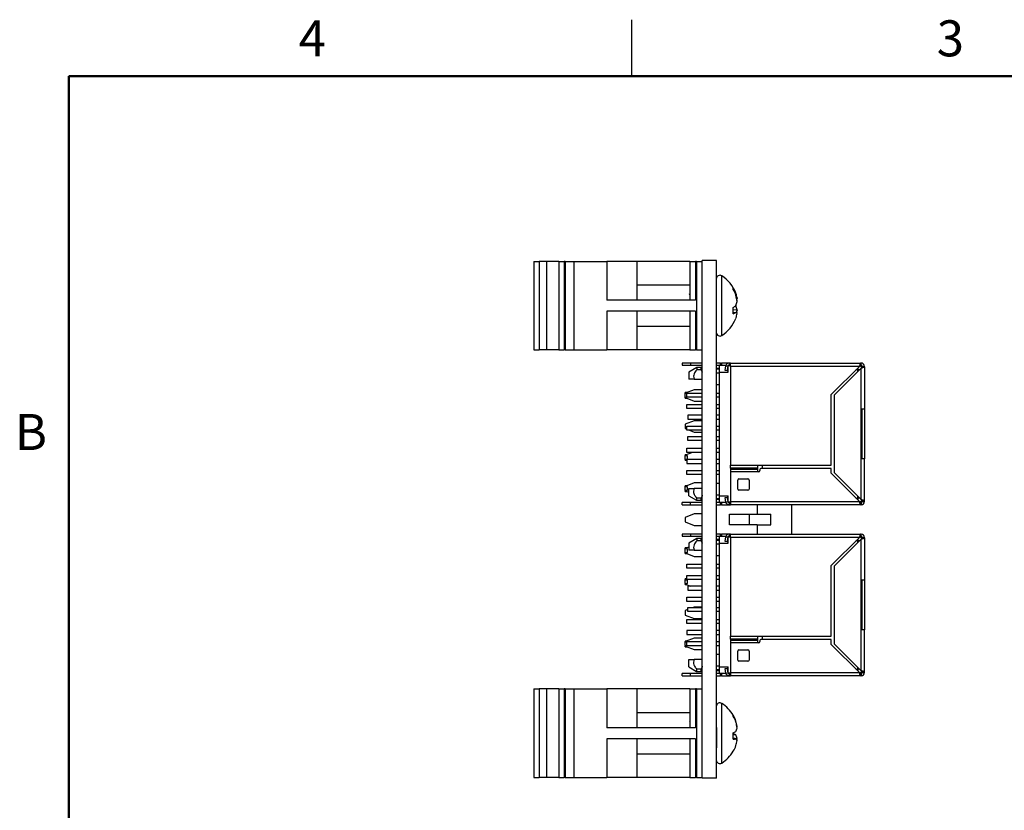
# Model space of a CAD drawing. Units: inches. Extents: x 0.1 to 16.9, y 0.1 to 10.9.
# Drawn here: x 0.2 to 6.7, y 5.6 to 10.9 of the extents above; entities that cross this region are included whole.
import ezdxf

# ---------------------------------------------------------------- set-up
doc = ezdxf.new("R2010")
doc.units = ezdxf.units.IN
doc.header["$MEASUREMENT"] = 0
doc.styles.add('SLDTEXTSTYLE0', font='TXT', dxfattribs={"width": 0.75})

msp = doc.modelspace()

# ---------------------------------------------------------------- linework, layer by layer
at = {"color": 7, "linetype": 'Continuous', "lineweight": 25}
for p, q in [((4.25, 10.5), (4.25, 10.875)), ((3.5991, 9.2663), (3.5991, 8.6758)), ((3.5991, 9.2663), (3.6345, 9.2663)), ((3.6345, 9.2663), (3.6345, 8.6758)), ((3.6819, 9.2663), (3.6345, 9.2663)), ((3.6819, 9.2663), (3.6819, 8.6758)), ((3.7647, 9.2663), (3.6819, 9.2663)), ((3.7647, 9.2663), (3.7647, 8.6758)), ((3.7647, 9.2663), (3.8002, 9.2663)), ((3.8002, 9.2663), (3.8002, 8.6758)), ((3.8066, 9.2663), (3.8002, 9.2663)), ((3.8066, 9.2663), (3.8066, 8.6758)), ((3.8066, 9.2663), (3.8653, 9.2663)), ((3.8653, 9.2663), (3.8653, 8.6758)), ((3.8653, 9.2663), (4.0844, 9.2663)), ((4.0844, 9.2663), (4.0844, 9.0071)), ((4.2836, 9.2663), (4.0844, 9.2663)), ((4.2836, 9.2663), (4.2836, 9.0071)), ((4.6376, 9.2663), (4.2836, 9.2663)), ((4.6376, 9.2663), (4.6376, 9.0071)), ((4.6376, 9.2663), (4.6751, 9.2663)), ((4.6751, 9.2663), (4.6751, 9.0071)), ((4.6826, 9.2663), (4.6751, 9.2663)), ((4.6826, 9.2663), (4.6826, 8.6758)), ((4.6826, 9.2663), (4.7201, 9.2663)), ((4.7201, 5.8211), (4.7201, 9.2711)), ((4.8139, 9.2711), (4.7201, 9.2711)), ((4.8139, 5.8211), (4.8139, 9.2711)), ((4.6376, 9.1077), (4.2836, 9.1077)), ((4.9267, 9.0781), (4.9267, 9.0901)), ((4.9391, 9.0534), (4.9444, 9.0538)), ((4.6751, 9.0071), (4.0844, 9.0071)), ((4.6376, 9.044), (4.634, 9.05)), ((4.9487, 9.022), (4.952, 9.0225)), ((4.9503, 9.0183), (4.952, 9.0185)), ((4.9516, 9.022), (4.952, 9.0185)), ((4.9516, 9.0032), (4.952, 9.0054)), ((4.6751, 8.935), (4.0844, 8.935)), ((4.0844, 8.935), (4.0844, 8.6758)), ((4.2836, 8.935), (4.2836, 8.6758)), ((4.6376, 8.935), (4.6376, 8.6758)), ((4.6751, 8.935), (4.6751, 8.6758)), ((4.9267, 8.9174), (4.9267, 8.9581)), ((4.9267, 8.9454), (4.952, 8.9431)), ((4.9267, 8.9285), (4.9444, 8.9253)), ((4.9426, 8.9704), (4.9444, 8.9701)), ((4.9433, 8.9711), (4.9444, 8.9701)), ((4.9513, 8.9368), (4.952, 8.9367)), ((4.9516, 8.939), (4.952, 8.9367)), ((4.9516, 8.9201), (4.952, 8.9236)), ((4.2836, 8.8345), (4.6376, 8.8345)), ((4.8154, 8.7543), (4.8139, 8.7543)), ((4.8154, 8.7511), (4.8139, 8.7511)), ((4.8154, 8.753), (4.8154, 8.7543)), ((4.8154, 8.6261), (4.8154, 8.7511)), ((3.5991, 8.6758), (3.6345, 8.6758)), ((3.6819, 8.6758), (3.6345, 8.6758)), ((3.7647, 8.6758), (3.6819, 8.6758)), ((3.7647, 8.6758), (3.8002, 8.6758)), ((3.8066, 8.6758), (3.8002, 8.6758)), ((3.8066, 8.6758), (3.8653, 8.6758)), ((3.8653, 8.6758), (4.0844, 8.6758)), ((4.2836, 8.6758), (4.0844, 8.6758)), ((4.6376, 8.6758), (4.2836, 8.6758)), ((4.6376, 8.6758), (4.6751, 8.6758)), ((4.6826, 8.6758), (4.6751, 8.6758)), ((4.6826, 8.6758), (4.7201, 8.6758)), ((4.8154, 8.6261), (4.8139, 8.6261)), ((4.8154, 8.6229), (4.8139, 8.6229)), ((4.8154, 8.6229), (4.8154, 8.6242)), ((4.5859, 8.5886), (4.5859, 8.5736)), ((4.6419, 8.5886), (4.5859, 8.5886)), ((4.5859, 8.5736), (4.6419, 8.5736)), ((4.6834, 8.5589), (4.6309, 8.5286)), ((4.6309, 8.5286), (4.6309, 8.4806)), ((4.6419, 8.5886), (4.6419, 8.5736)), ((4.7201, 8.5886), (4.6419, 8.5886)), ((4.6419, 8.5736), (4.7201, 8.5736)), ((4.7134, 8.5589), (4.6834, 8.5589)), ((4.6834, 8.5589), (4.6834, 8.5429)), ((4.7134, 8.5429), (4.6834, 8.5429)), ((4.7201, 8.5521), (4.7134, 8.5589)), ((4.7134, 8.5429), (4.7134, 8.5589)), ((4.7134, 8.5429), (4.7201, 8.5277)), ((4.8409, 8.5886), (4.8139, 8.5886)), ((4.8139, 8.5736), (4.8334, 8.5736)), ((4.8154, 8.5698), (4.8139, 8.5698)), ((4.8139, 8.5541), (4.8334, 8.5541)), ((4.8334, 8.5466), (4.8139, 8.5466)), ((4.8154, 8.5541), (4.8154, 8.5698)), ((4.8334, 8.5736), (4.8788, 8.5736)), ((4.8334, 8.5736), (4.8334, 8.5286)), ((4.8334, 8.5286), (4.8334, 7.7036)), ((4.8334, 8.5286), (4.8934, 8.5286)), ((4.8409, 8.5736), (4.8409, 8.5886)), ((4.8409, 8.5886), (4.8484, 8.5886)), ((4.8484, 8.5886), (4.8484, 8.5736)), ((4.8934, 8.5886), (4.8484, 8.5886)), ((4.8484, 8.5736), (4.8788, 8.5736)), ((4.8721, 8.5392), (4.8775, 8.57)), ((4.8869, 8.5366), (4.8721, 8.5392)), ((4.8775, 8.57), (4.8923, 8.5674)), ((4.8869, 8.5366), (4.8923, 8.5674)), ((4.8998, 8.5886), (4.8934, 8.5886)), ((4.8934, 8.5711), (4.8934, 8.5736)), ((4.8934, 8.5736), (4.9084, 8.5736)), ((4.8934, 8.5711), (4.9084, 8.5711)), ((4.8934, 8.5286), (4.8934, 8.5711)), ((4.9084, 8.5886), (4.8997, 8.5886)), ((4.9084, 8.5886), (5.7765, 8.5886)), ((4.9084, 8.5661), (4.9084, 8.5886)), ((4.9084, 8.5661), (4.9084, 7.9076)), ((5.7664, 8.5661), (4.9084, 8.5661)), ((5.5789, 8.3786), (5.7664, 8.5661)), ((5.7784, 8.5541), (5.5984, 8.3741)), ((5.7765, 8.5886), (5.7765, 8.5736)), ((5.7784, 8.5886), (5.7765, 8.5886)), ((5.7765, 8.5736), (5.7784, 8.5736)), ((5.7784, 8.5736), (5.7784, 8.5886)), ((5.7784, 8.2826), (5.7784, 8.5541)), ((5.7859, 8.5642), (5.7859, 8.5661)), ((5.7859, 8.5661), (5.8009, 8.5661)), ((5.7859, 8.5642), (5.8009, 8.5642)), ((5.8009, 8.5642), (5.8009, 8.5661)), ((5.8009, 8.5642), (5.8009, 8.2826)), ((4.6667, 8.4806), (4.6309, 8.4806)), ((4.6667, 8.4806), (4.7201, 8.4806)), ((4.8334, 8.5211), (4.8139, 8.5211)), ((4.6662, 8.4105), (4.6072, 8.3873)), ((4.7201, 8.4105), (4.6662, 8.4105)), ((4.8139, 8.4461), (4.8334, 8.4461)), ((4.6181, 8.3916), (4.6072, 8.3916)), ((4.6072, 8.3873), (4.6072, 8.3916)), ((4.6072, 8.3873), (4.6072, 8.3844)), ((4.6072, 8.3613), (4.6072, 8.3844)), ((4.6174, 8.3844), (4.6072, 8.3844)), ((4.6072, 8.3613), (4.6174, 8.3613)), ((4.6072, 8.3613), (4.6072, 8.3578)), ((4.6072, 8.3578), (4.6662, 8.3345)), ((4.6072, 8.3541), (4.6072, 8.3578)), ((4.6072, 8.3541), (4.6165, 8.3541)), ((4.6174, 8.3876), (4.7201, 8.3876)), ((4.6174, 8.3606), (4.6174, 8.3876)), ((4.7201, 8.3606), (4.6174, 8.3606)), ((4.6662, 8.3345), (4.7201, 8.3345)), ((4.8139, 8.3876), (4.8334, 8.3876)), ((4.8334, 8.3606), (4.8139, 8.3606)), ((5.5789, 7.9076), (5.5789, 8.3786)), ((5.5984, 8.3741), (5.5984, 7.8581)), ((4.6174, 8.3126), (4.7201, 8.3126)), ((4.6174, 8.2856), (4.6174, 8.3126)), ((4.7201, 8.2856), (4.6174, 8.2856)), ((4.8139, 8.3126), (4.8334, 8.3126)), ((4.8334, 8.2856), (4.8139, 8.2856)), ((5.7782, 8.2826), (5.7784, 8.2826)), ((5.7782, 7.9496), (5.7782, 8.2826)), ((5.7784, 8.2826), (5.8009, 8.2826)), ((5.7859, 7.9496), (5.7859, 8.2826)), ((5.8009, 8.2826), (5.8009, 7.9496)), ((4.6662, 8.2038), (4.6072, 8.1806)), ((4.6234, 8.2421), (4.6234, 8.2151)), ((4.7201, 8.2421), (4.6234, 8.2421)), ((4.6234, 8.2151), (4.7201, 8.2151)), ((4.7201, 8.2038), (4.6662, 8.2038)), ((4.8334, 8.2421), (4.8139, 8.2421)), ((4.8139, 8.2151), (4.8334, 8.2151)), ((4.6072, 8.1806), (4.6072, 8.1511)), ((4.6072, 8.1511), (4.6174, 8.1471)), ((4.6174, 8.1671), (4.7201, 8.1671)), ((4.6174, 8.1401), (4.6174, 8.1671)), ((4.7201, 8.1401), (4.6174, 8.1401)), ((4.6351, 8.1401), (4.6662, 8.1278)), ((4.8154, 8.1942), (4.8139, 8.1942)), ((4.8154, 8.1862), (4.8139, 8.1862)), ((4.8139, 8.1671), (4.8334, 8.1671)), ((4.8334, 8.1401), (4.8139, 8.1401)), ((4.8154, 8.1862), (4.8154, 8.1942)), ((4.8154, 8.1671), (4.8154, 8.1862)), ((4.8154, 8.1161), (4.8154, 8.1401)), ((4.6234, 8.0726), (4.6234, 8.0996)), ((4.6234, 8.0996), (4.7201, 8.0996)), ((4.7201, 8.0726), (4.6234, 8.0726)), ((4.6662, 8.1278), (4.7201, 8.1278)), ((4.8154, 8.1161), (4.8139, 8.1161)), ((4.8139, 8.0996), (4.8334, 8.0996)), ((4.8334, 8.0726), (4.8139, 8.0726)), ((4.6174, 8.0201), (4.7201, 8.0201)), ((4.6174, 7.9931), (4.6174, 8.0201)), ((4.8154, 8.0312), (4.8139, 8.0312)), ((4.8139, 8.0201), (4.8334, 8.0201)), ((4.6559, 7.9931), (4.6072, 7.9739)), ((4.6165, 7.9776), (4.6072, 7.9776)), ((4.6072, 7.9739), (4.6072, 7.9776)), ((4.6072, 7.9739), (4.6072, 7.9704)), ((4.6222, 7.9704), (4.6072, 7.9704)), ((4.6072, 7.9473), (4.6072, 7.9704)), ((4.6072, 7.9473), (4.6222, 7.9473)), ((4.6072, 7.9473), (4.6072, 7.9444)), ((4.6072, 7.9444), (4.6174, 7.9404)), ((4.6072, 7.9401), (4.6072, 7.9444)), ((4.6072, 7.9401), (4.6174, 7.9401)), ((4.7201, 7.9931), (4.6174, 7.9931)), ((4.7201, 7.9466), (4.6174, 7.9466)), ((4.6174, 7.9466), (4.6174, 7.9196)), ((4.6222, 7.9473), (4.6222, 7.9704)), ((4.8334, 7.9931), (4.8139, 7.9931)), ((4.8154, 7.9834), (4.8139, 7.9834)), ((4.8154, 7.9511), (4.8139, 7.9511)), ((4.8334, 7.9466), (4.8139, 7.9466)), ((4.8154, 7.9834), (4.8154, 7.9934)), ((4.8154, 7.9511), (4.8154, 7.9834)), ((5.7784, 7.9496), (5.7782, 7.9496)), ((5.7784, 7.6781), (5.7784, 7.9496)), ((5.8009, 7.9496), (5.7784, 7.9496)), ((5.8009, 7.6679), (5.8009, 7.9496)), ((4.6174, 7.9196), (4.7201, 7.9196)), ((4.6174, 7.8446), (4.6174, 7.8716)), ((4.6174, 7.8716), (4.7201, 7.8716)), ((4.8139, 7.9196), (4.8334, 7.9196)), ((4.8154, 7.8812), (4.8139, 7.8812)), ((4.8139, 7.8716), (4.8334, 7.8716)), ((4.9084, 7.9076), (5.0884, 7.9076)), ((4.9084, 7.8881), (4.9084, 7.9076)), ((5.0884, 7.8881), (4.9084, 7.8881)), ((4.9084, 7.8881), (4.9084, 7.8816)), ((4.9084, 7.8816), (5.0884, 7.8816)), ((4.9084, 7.8816), (4.9084, 7.8641)), ((5.0884, 7.9076), (5.5789, 7.9076)), ((5.0884, 7.9076), (5.0884, 7.8881)), ((5.0884, 7.8881), (5.0884, 7.8816)), ((5.0884, 7.8816), (5.0884, 7.8641)), ((5.1034, 7.8791), (5.1034, 7.8716)), ((5.5789, 7.8866), (5.1109, 7.8866)), ((5.1195, 7.9076), (5.1195, 7.8866)), ((5.5789, 7.8536), (5.5789, 7.8866)), ((4.7201, 7.8446), (4.6174, 7.8446)), ((4.8334, 7.8446), (4.8139, 7.8446)), ((4.8154, 7.8401), (4.8139, 7.8401)), ((4.8154, 7.8236), (4.8139, 7.8236)), ((4.8154, 7.8221), (4.8139, 7.8221)), ((4.8154, 7.8401), (4.8154, 7.8446)), ((5.0959, 7.8641), (4.9084, 7.8641)), ((4.9084, 7.8641), (4.9084, 7.6661)), ((4.9564, 7.7486), (4.9564, 7.8086)), ((4.9639, 7.8161), (5.0239, 7.8161)), ((5.0314, 7.8086), (5.0314, 7.7486)), ((5.7664, 7.6661), (5.5789, 7.8536)), ((5.5984, 7.8581), (5.7784, 7.6781)), ((4.6662, 7.7895), (4.6072, 7.7663)), ((4.6181, 7.7706), (4.6072, 7.7706)), ((4.6072, 7.7663), (4.6072, 7.7706)), ((4.6072, 7.7663), (4.6072, 7.7634)), ((4.6072, 7.7403), (4.6072, 7.7634)), ((4.6222, 7.7634), (4.6072, 7.7634)), ((4.6072, 7.7403), (4.6222, 7.7403)), ((4.6072, 7.7403), (4.6072, 7.7368)), ((4.6222, 7.7403), (4.6222, 7.7634)), ((4.6309, 7.7036), (4.6309, 7.7516)), ((4.6309, 7.7516), (4.6667, 7.7516)), ((4.7201, 7.7895), (4.6662, 7.7895)), ((4.7201, 7.7516), (4.6667, 7.7516)), ((4.8154, 7.7991), (4.8139, 7.7991)), ((4.8334, 7.7861), (4.8139, 7.7861)), ((5.0239, 7.7411), (4.9639, 7.7411)), ((4.6072, 7.7368), (4.6309, 7.7274)), ((4.6072, 7.7331), (4.6072, 7.7368)), ((4.6072, 7.7331), (4.6165, 7.7331)), ((4.6309, 7.7036), (4.6828, 7.6736)), ((4.6828, 7.6899), (4.6828, 7.6736)), ((4.6828, 7.6899), (4.7128, 7.6899)), ((4.6828, 7.6736), (4.7128, 7.6736)), ((4.7128, 7.6736), (4.7128, 7.6899)), ((4.7128, 7.6736), (4.7201, 7.6809)), ((4.8139, 7.7111), (4.8334, 7.7111)), ((4.8139, 7.6856), (4.8334, 7.6856)), ((4.8334, 7.6781), (4.8139, 7.6781)), ((4.8154, 7.6766), (4.8139, 7.6766)), ((4.8154, 7.6766), (4.8154, 7.6781)), ((4.8154, 7.6586), (4.8154, 7.6766)), ((4.8334, 7.7036), (4.8934, 7.7036)), ((4.8334, 7.7036), (4.8334, 7.6586)), ((4.8721, 7.6929), (4.8869, 7.6955)), ((4.8775, 7.6622), (4.8721, 7.6929)), ((4.8923, 7.6648), (4.8869, 7.6955)), ((4.8934, 7.6611), (4.8934, 7.7036)), ((4.5859, 7.6436), (4.5859, 7.6586)), ((4.6419, 7.6586), (4.5859, 7.6586)), ((4.5859, 7.6436), (4.6419, 7.6436)), ((4.6419, 7.6436), (4.6419, 7.6586)), ((4.7201, 7.6586), (4.6419, 7.6586)), ((4.6419, 7.6436), (4.7201, 7.6436)), ((4.8334, 7.6586), (4.8139, 7.6586)), ((4.8139, 7.6436), (4.8409, 7.6436)), ((4.8788, 7.6586), (4.8334, 7.6586)), ((4.8409, 7.6436), (4.8409, 7.6586)), ((4.8484, 7.6436), (4.8409, 7.6436)), ((4.8484, 7.6586), (4.8484, 7.6436)), ((4.8788, 7.6586), (4.8484, 7.6586)), ((4.8484, 7.6436), (4.8934, 7.6436)), ((4.8775, 7.6622), (4.8923, 7.6648)), ((4.8934, 7.6586), (4.8934, 7.6611)), ((4.9084, 7.6611), (4.8934, 7.6611)), ((4.9084, 7.6586), (4.8934, 7.6586)), ((4.8934, 7.6436), (4.8997, 7.6436)), ((4.8997, 7.6436), (4.9084, 7.6436)), ((4.9084, 7.6661), (5.7664, 7.6661)), ((4.9084, 7.6661), (4.9084, 7.6436)), ((5.7765, 7.6436), (4.9084, 7.6436)), ((5.0855, 7.6436), (5.0855, 7.5817)), ((5.3158, 7.4486), (5.3158, 7.6436)), ((5.7765, 7.6586), (5.7765, 7.6436)), ((5.7784, 7.6586), (5.7765, 7.6586)), ((5.7765, 7.6436), (5.7784, 7.6436)), ((5.7784, 7.6586), (5.7784, 7.6436)), ((5.8009, 7.6679), (5.7859, 7.6679)), ((5.7859, 7.6661), (5.7859, 7.6679)), ((5.7859, 7.6661), (5.8009, 7.6661)), ((5.8009, 7.6661), (5.8009, 7.6679)), ((4.6662, 7.5828), (4.6072, 7.5596)), ((4.6072, 7.5596), (4.6072, 7.5301)), ((4.7201, 7.5828), (4.6662, 7.5828)), ((4.8154, 7.5792), (4.8139, 7.5792)), ((4.8154, 7.5401), (4.8154, 7.5792)), ((4.9025, 7.5817), (5.0855, 7.5817)), ((4.9025, 7.5109), (4.9025, 7.5817)), ((5.0328, 7.5817), (5.0326, 7.5109)), ((5.0855, 7.5817), (5.1758, 7.5817)), ((5.1758, 7.5109), (5.1758, 7.5817)), ((4.6072, 7.5301), (4.6662, 7.5068)), ((4.6662, 7.5068), (4.7201, 7.5068)), ((4.8154, 7.5401), (4.8139, 7.5401)), ((4.8154, 7.5269), (4.8139, 7.5269)), ((4.8154, 7.5211), (4.8139, 7.5211)), ((4.8154, 7.4991), (4.8139, 7.4991)), ((4.8154, 7.5211), (4.8154, 7.5269)), ((5.0855, 7.5109), (4.9025, 7.5109)), ((5.0855, 7.5109), (5.0855, 7.4486)), ((5.0855, 7.5109), (5.1758, 7.5109)), ((4.5859, 7.4486), (4.5859, 7.4336)), ((4.6419, 7.4486), (4.5859, 7.4486)), ((4.5859, 7.4336), (4.6419, 7.4336)), ((4.6834, 7.4189), (4.6309, 7.3886)), ((4.6419, 7.4486), (4.6419, 7.4336)), ((4.7201, 7.4486), (4.6419, 7.4486)), ((4.6419, 7.4336), (4.7201, 7.4336)), ((4.7134, 7.4189), (4.6834, 7.4189)), ((4.6834, 7.4189), (4.6834, 7.4029)), ((4.7201, 7.4121), (4.7134, 7.4189)), ((4.7134, 7.4029), (4.7134, 7.4189)), ((4.8409, 7.4486), (4.8139, 7.4486)), ((4.8139, 7.4336), (4.8334, 7.4336)), ((4.8154, 7.4312), (4.8139, 7.4312)), ((4.8139, 7.4141), (4.8334, 7.4141)), ((4.8154, 7.4141), (4.8154, 7.4312)), ((4.8334, 7.4336), (4.8788, 7.4336)), ((4.8334, 7.4336), (4.8334, 7.3886)), ((4.8409, 7.4336), (4.8409, 7.4486)), ((4.8409, 7.4486), (4.8484, 7.4486)), ((4.8484, 7.4486), (4.8484, 7.4336)), ((4.8934, 7.4486), (4.8484, 7.4486)), ((4.8484, 7.4336), (4.8788, 7.4336)), ((4.8721, 7.3992), (4.8775, 7.43)), ((4.8775, 7.43), (4.8923, 7.4274)), ((4.8869, 7.3966), (4.8923, 7.4274)), ((4.8998, 7.4486), (4.8934, 7.4486)), ((4.8934, 7.4311), (4.8934, 7.4336)), ((4.8934, 7.4336), (4.9084, 7.4336)), ((4.8934, 7.4311), (4.9084, 7.4311)), ((4.8934, 7.3886), (4.8934, 7.4311)), ((4.9084, 7.4486), (4.8997, 7.4486)), ((4.9084, 7.4486), (5.7765, 7.4486)), ((4.9084, 7.4261), (4.9084, 7.4486)), ((4.9084, 7.4261), (4.9084, 6.7676)), ((5.7664, 7.4261), (4.9084, 7.4261)), ((5.5789, 7.2386), (5.7664, 7.4261)), ((5.7784, 7.4141), (5.5984, 7.2341)), ((5.7765, 7.4486), (5.7765, 7.4336)), ((5.7784, 7.4486), (5.7765, 7.4486)), ((5.7765, 7.4336), (5.7784, 7.4336)), ((5.7784, 7.4336), (5.7784, 7.4486)), ((5.7784, 7.1426), (5.7784, 7.4141)), ((5.7859, 7.4242), (5.7859, 7.4261)), ((5.7859, 7.4261), (5.8009, 7.4261)), ((5.7859, 7.4242), (5.8009, 7.4242)), ((5.8009, 7.4242), (5.8009, 7.4261)), ((5.8009, 7.4242), (5.8009, 7.1426)), ((4.6309, 7.3622), (4.6072, 7.3529)), ((4.6165, 7.3566), (4.6072, 7.3566)), ((4.6072, 7.3529), (4.6072, 7.3566)), ((4.6072, 7.3529), (4.6072, 7.3494)), ((4.6222, 7.3494), (4.6072, 7.3494)), ((4.6072, 7.3263), (4.6072, 7.3494)), ((4.6222, 7.3263), (4.6222, 7.3494)), ((4.6309, 7.3886), (4.6309, 7.3406)), ((4.7134, 7.4029), (4.6834, 7.4029)), ((4.7134, 7.4029), (4.7201, 7.3877)), ((4.8334, 7.4066), (4.8139, 7.4066)), ((4.8334, 7.3811), (4.8139, 7.3811)), ((4.8334, 7.3886), (4.8334, 6.5636)), ((4.8334, 7.3886), (4.8934, 7.3886)), ((4.8869, 7.3966), (4.8721, 7.3992)), ((4.6072, 7.3263), (4.6222, 7.3263)), ((4.6072, 7.3263), (4.6072, 7.3234)), ((4.6072, 7.3234), (4.6662, 7.3001)), ((4.6072, 7.3191), (4.6072, 7.3234)), ((4.6072, 7.3191), (4.6181, 7.3191)), ((4.6667, 7.3406), (4.6309, 7.3406)), ((4.6662, 7.3001), (4.7201, 7.3001)), ((4.6667, 7.3406), (4.7201, 7.3406)), ((4.8139, 7.3061), (4.8334, 7.3061)), ((4.6174, 7.2476), (4.7201, 7.2476)), ((4.6174, 7.2206), (4.6174, 7.2476)), ((4.7201, 7.2206), (4.6174, 7.2206)), ((4.8154, 7.2792), (4.8139, 7.2792)), ((4.8154, 7.2712), (4.8139, 7.2712)), ((4.8139, 7.2476), (4.8334, 7.2476)), ((4.8334, 7.2206), (4.8139, 7.2206)), ((4.8154, 7.2712), (4.8154, 7.2792)), ((4.8154, 7.2476), (4.8154, 7.2712)), ((4.8154, 7.2024), (4.8154, 7.2206)), ((5.5789, 6.7676), (5.5789, 7.2386)), ((5.5984, 7.2341), (5.5984, 6.7181)), ((4.6174, 7.1496), (4.6072, 7.1496)), ((4.6072, 7.1453), (4.6072, 7.1496)), ((4.6174, 7.1493), (4.6072, 7.1453)), ((4.6174, 7.1726), (4.7201, 7.1726)), ((4.6174, 7.1456), (4.6174, 7.1726)), ((4.8154, 7.2024), (4.8139, 7.2024)), ((4.8154, 7.1991), (4.8139, 7.1991)), ((4.8139, 7.1726), (4.8334, 7.1726)), ((4.8154, 7.1991), (4.8154, 7.2024)), ((4.6072, 7.1453), (4.6072, 7.1424)), ((4.6222, 7.1424), (4.6072, 7.1424)), ((4.6072, 7.1193), (4.6072, 7.1424)), ((4.6072, 7.1193), (4.6222, 7.1193)), ((4.6072, 7.1193), (4.6072, 7.1158)), ((4.6072, 7.1158), (4.642, 7.1021)), ((4.6072, 7.1121), (4.6072, 7.1158)), ((4.6072, 7.1121), (4.6165, 7.1121)), ((4.7201, 7.1456), (4.6174, 7.1456)), ((4.6222, 7.1193), (4.6222, 7.1424)), ((4.6234, 7.1021), (4.6234, 7.0751)), ((4.7201, 7.1021), (4.6234, 7.1021)), ((4.8334, 7.1456), (4.8139, 7.1456)), ((4.8154, 7.1312), (4.8139, 7.1312)), ((4.8154, 7.1111), (4.8139, 7.1111)), ((4.8334, 7.1021), (4.8139, 7.1021)), ((5.7782, 7.1426), (5.7784, 7.1426)), ((5.7782, 6.8096), (5.7782, 7.1426)), ((5.7784, 7.1426), (5.8009, 7.1426)), ((5.7859, 6.8096), (5.7859, 7.1426)), ((5.8009, 7.1426), (5.8009, 6.8096)), ((4.6174, 7.0001), (4.6174, 7.0271)), ((4.6174, 7.0271), (4.7201, 7.0271)), ((4.6234, 7.0751), (4.7201, 7.0751)), ((4.8139, 7.0751), (4.8334, 7.0751)), ((4.8154, 7.0732), (4.8139, 7.0732)), ((4.8154, 7.0491), (4.8139, 7.0491)), ((4.8139, 7.0271), (4.8334, 7.0271)), ((4.7201, 7.0001), (4.6174, 7.0001)), ((4.6234, 6.9326), (4.6234, 6.9596)), ((4.6234, 6.9596), (4.7201, 6.9596)), ((4.6662, 6.9618), (4.6605, 6.9596)), ((4.7201, 6.9618), (4.6662, 6.9618)), ((4.8334, 7.0001), (4.8139, 7.0001)), ((4.8154, 6.9812), (4.8139, 6.9812)), ((4.8154, 6.963), (4.8139, 6.963)), ((4.8139, 6.9596), (4.8334, 6.9596)), ((4.8154, 6.9596), (4.8154, 6.963)), ((4.6234, 6.945), (4.6072, 6.9386)), ((4.6072, 6.9386), (4.6072, 6.9091)), ((4.6072, 6.9091), (4.6662, 6.8858)), ((4.7201, 6.9326), (4.6234, 6.9326)), ((4.8334, 6.9326), (4.8139, 6.9326)), ((4.8154, 6.928), (4.8139, 6.928)), ((4.8154, 6.9203), (4.8139, 6.9203)), ((4.8154, 6.9201), (4.8139, 6.9201)), ((4.8154, 6.9161), (4.8139, 6.9161)), ((4.8154, 6.8991), (4.8139, 6.8991)), ((4.8154, 6.928), (4.8154, 6.9326)), ((4.8154, 6.9161), (4.8154, 6.9201)), ((4.6174, 6.8531), (4.6174, 6.8801)), ((4.6174, 6.8801), (4.7201, 6.8801)), ((4.7201, 6.8531), (4.6174, 6.8531)), ((4.6662, 6.8858), (4.7201, 6.8858)), ((4.8139, 6.8801), (4.8334, 6.8801)), ((4.8334, 6.8531), (4.8139, 6.8531)), ((4.6662, 6.7552), (4.6072, 6.7319)), ((4.7201, 6.8066), (4.6174, 6.8066)), ((4.6174, 6.8066), (4.6174, 6.7796)), ((4.6174, 6.7796), (4.7201, 6.7796)), ((4.7201, 6.7552), (4.6662, 6.7552)), ((4.8334, 6.8066), (4.8139, 6.8066)), ((4.8139, 6.7796), (4.8334, 6.7796)), ((4.9084, 6.7676), (5.0884, 6.7676)), ((4.9084, 6.7481), (4.9084, 6.7676)), ((5.0884, 6.7676), (5.5789, 6.7676)), ((5.0884, 6.7676), (5.0884, 6.7481)), ((5.1195, 6.7676), (5.1195, 6.7466)), ((5.7784, 6.8096), (5.7782, 6.8096)), ((5.7784, 6.5381), (5.7784, 6.8096)), ((5.8009, 6.8096), (5.7784, 6.8096)), ((5.8009, 6.5279), (5.8009, 6.8096)), ((4.6165, 6.7356), (4.6072, 6.7356)), ((4.6072, 6.7319), (4.6072, 6.7356)), ((4.6072, 6.7319), (4.6072, 6.7284)), ((4.6174, 6.7284), (4.6072, 6.7284)), ((4.6072, 6.7053), (4.6072, 6.7284)), ((4.6072, 6.7053), (4.6174, 6.7053)), ((4.6072, 6.7053), (4.6072, 6.7024)), ((4.6072, 6.7024), (4.6662, 6.6791)), ((4.6072, 6.6981), (4.6072, 6.7024)), ((4.6072, 6.6981), (4.6181, 6.6981)), ((4.6174, 6.7046), (4.6174, 6.7316)), ((4.6174, 6.7316), (4.7201, 6.7316)), ((4.7201, 6.7046), (4.6174, 6.7046)), ((4.8139, 6.7316), (4.8334, 6.7316)), ((4.8334, 6.7046), (4.8139, 6.7046)), ((5.0884, 6.7481), (4.9084, 6.7481)), ((4.9084, 6.7481), (4.9084, 6.7416)), ((4.9084, 6.7416), (5.0884, 6.7416)), ((4.9084, 6.7416), (4.9084, 6.7241)), ((5.0959, 6.7241), (4.9084, 6.7241)), ((4.9084, 6.7241), (4.9084, 6.5261)), ((5.0884, 6.7481), (5.0884, 6.7416)), ((5.0884, 6.7416), (5.0884, 6.7241)), ((5.1034, 6.7391), (5.1034, 6.7316)), ((5.5789, 6.7466), (5.1109, 6.7466)), ((5.5789, 6.7136), (5.5789, 6.7466)), ((5.7664, 6.5261), (5.5789, 6.7136)), ((5.5984, 6.7181), (5.7784, 6.5381)), ((4.6662, 6.6791), (4.7201, 6.6791)), ((4.8334, 6.6461), (4.8139, 6.6461)), ((4.9564, 6.6086), (4.9564, 6.6686)), ((4.9639, 6.6761), (5.0239, 6.6761)), ((5.0314, 6.6686), (5.0314, 6.6086)), ((4.6309, 6.5636), (4.6309, 6.6116)), ((4.6309, 6.6116), (4.6667, 6.6116)), ((4.6309, 6.5636), (4.6828, 6.5336)), ((4.7201, 6.6116), (4.6667, 6.6116)), ((4.8139, 6.5711), (4.8334, 6.5711)), ((4.8334, 6.5636), (4.8934, 6.5636)), ((4.8334, 6.5636), (4.8334, 6.5186)), ((4.8934, 6.5211), (4.8934, 6.5636)), ((5.0239, 6.6011), (4.9639, 6.6011)), ((4.5859, 6.5036), (4.5859, 6.5186)), ((4.6419, 6.5186), (4.5859, 6.5186)), ((4.5859, 6.5036), (4.6419, 6.5036)), ((4.6419, 6.5036), (4.6419, 6.5186)), ((4.7201, 6.5186), (4.6419, 6.5186)), ((4.6419, 6.5036), (4.7201, 6.5036)), ((4.6828, 6.5499), (4.6828, 6.5336)), ((4.6828, 6.5499), (4.7128, 6.5499)), ((4.6828, 6.5336), (4.7128, 6.5336)), ((4.7128, 6.5336), (4.7128, 6.5499)), ((4.7128, 6.5336), (4.7201, 6.5409)), ((4.8139, 6.5456), (4.8334, 6.5456)), ((4.8334, 6.5381), (4.8139, 6.5381)), ((4.8334, 6.5186), (4.8139, 6.5186)), ((4.8139, 6.5036), (4.8409, 6.5036)), ((4.8788, 6.5186), (4.8334, 6.5186)), ((4.8409, 6.5036), (4.8409, 6.5186)), ((4.8484, 6.5036), (4.8409, 6.5036)), ((4.8484, 6.5186), (4.8484, 6.5036)), ((4.8788, 6.5186), (4.8484, 6.5186)), ((4.8484, 6.5036), (4.8934, 6.5036)), ((4.8721, 6.5529), (4.8869, 6.5555)), ((4.8775, 6.5222), (4.8721, 6.5529)), ((4.8775, 6.5222), (4.8923, 6.5248)), ((4.8923, 6.5248), (4.8869, 6.5555)), ((4.8934, 6.5186), (4.8934, 6.5211)), ((4.9084, 6.5211), (4.8934, 6.5211)), ((4.9084, 6.5186), (4.8934, 6.5186)), ((4.8934, 6.5036), (4.8997, 6.5036)), ((4.8997, 6.5036), (4.9084, 6.5036)), ((4.9084, 6.5261), (5.7664, 6.5261)), ((4.9084, 6.5261), (4.9084, 6.5036)), ((5.7765, 6.5036), (4.9084, 6.5036)), ((5.7765, 6.5186), (5.7765, 6.5036)), ((5.7784, 6.5186), (5.7765, 6.5186)), ((5.7765, 6.5036), (5.7784, 6.5036)), ((5.7784, 6.5186), (5.7784, 6.5036)), ((5.8009, 6.5279), (5.7859, 6.5279)), ((5.7859, 6.5261), (5.7859, 6.5279)), ((5.7859, 6.5261), (5.8009, 6.5261)), ((5.8009, 6.5261), (5.8009, 6.5279)), ((3.5991, 6.4163), (3.5991, 5.8258)), ((3.5991, 6.4163), (3.6345, 6.4163)), ((3.6345, 6.4163), (3.6345, 5.8258)), ((3.6819, 6.4163), (3.6345, 6.4163)), ((3.6819, 6.4163), (3.6819, 5.8258)), ((3.7647, 6.4163), (3.6819, 6.4163)), ((3.7647, 6.4163), (3.7647, 5.8258)), ((3.7647, 6.4163), (3.8002, 6.4163)), ((3.8002, 6.4163), (3.8002, 5.8258)), ((3.8066, 6.4163), (3.8002, 6.4163)), ((3.8066, 6.4163), (3.8066, 5.8258)), ((3.8066, 6.4163), (3.8653, 6.4163)), ((3.8653, 6.4163), (3.8653, 5.8258)), ((3.8653, 6.4163), (4.0844, 6.4163)), ((4.0844, 6.4163), (4.0844, 6.1571)), ((4.2836, 6.4163), (4.0844, 6.4163)), ((4.2836, 6.4163), (4.2836, 6.1571)), ((4.6376, 6.4163), (4.2836, 6.4163)), ((4.6376, 6.4163), (4.6376, 6.1571)), ((4.6376, 6.4163), (4.6751, 6.4163)), ((4.6751, 6.4163), (4.6751, 6.1571)), ((4.6826, 6.4163), (4.6751, 6.4163)), ((4.6826, 6.4163), (4.6826, 5.8258)), ((4.6826, 6.4163), (4.7201, 6.4163)), ((4.6376, 6.2577), (4.2836, 6.2577)), ((4.9267, 6.2341), (4.9267, 6.2408)), ((4.6376, 6.1963), (4.6355, 6.1999)), ((4.9415, 6.2029), (4.9444, 6.203)), ((4.9503, 6.1683), (4.952, 6.1685)), ((4.952, 6.1625), (4.9514, 6.1672)), ((4.6751, 6.1571), (4.0844, 6.1571)), ((4.8154, 6.1598), (4.8139, 6.1598)), ((4.8154, 6.1598), (4.8154, 6.0248)), ((4.9267, 6.0814), (4.9267, 6.1233)), ((4.9267, 6.1125), (4.9444, 6.1096)), ((4.9514, 6.1604), (4.952, 6.1625)), ((4.6751, 6.085), (4.0844, 6.085)), ((4.0844, 6.085), (4.0844, 5.8258)), ((4.2836, 6.085), (4.2836, 5.8258)), ((4.6376, 6.085), (4.6376, 5.8258)), ((4.6751, 6.085), (4.6751, 5.8258)), ((4.9267, 6.0896), (4.952, 6.0867)), ((4.9267, 6.0877), (4.9444, 6.0845)), ((4.952, 6.0797), (4.9514, 6.0817)), ((4.9514, 6.0749), (4.952, 6.0797)), ((4.2836, 5.9845), (4.6376, 5.9845)), ((4.8154, 6.0248), (4.8139, 6.0248)), ((4.9267, 6.0013), (4.9267, 6.0013)), ((4.8154, 5.8811), (4.8154, 5.9339)), ((4.8154, 5.8811), (4.8139, 5.8811)), ((4.8154, 5.8799), (4.8139, 5.8799)), ((4.8154, 5.8799), (4.8154, 5.8802)), ((3.5991, 5.8258), (3.6345, 5.8258)), ((3.6819, 5.8258), (3.6345, 5.8258)), ((3.7647, 5.8258), (3.6819, 5.8258)), ((3.7647, 5.8258), (3.8002, 5.8258)), ((3.8066, 5.8258), (3.8002, 5.8258)), ((3.8066, 5.8258), (3.8653, 5.8258)), ((3.8653, 5.8258), (4.0844, 5.8258)), ((4.2836, 5.8258), (4.0844, 5.8258)), ((4.6376, 5.8258), (4.2836, 5.8258)), ((4.6376, 5.8258), (4.6751, 5.8258)), ((4.6826, 5.8258), (4.6751, 5.8258)), ((4.6826, 5.8258), (4.7201, 5.8258)), ((4.8139, 5.8211), (4.7201, 5.8211))]:
    msp.add_line(p, q, dxfattribs=at)
at = {"color": 7, "linetype": 'Continuous', "lineweight": 50}
for p, q in [((0.5, 0.5), (0.5, 10.5)), ((0.5, 10.5), (16.5, 10.5))]:
    msp.add_line(p, q, dxfattribs=at)
at = {"color": 8, "linetype": 'Continuous', "lineweight": 25}
for p, q in [((4.8502, 8.9148), (4.8502, 9.1699)), ((4.8502, 8.7723), (4.8502, 8.9148)), ((4.8934, 8.5886), (4.8934, 8.5875)), ((5.7559, 8.5436), (5.7439, 8.5436)), ((5.7559, 8.5556), (5.7559, 8.5436)), ((5.7559, 8.5316), (5.7559, 8.5436)), ((5.7679, 8.5436), (5.7559, 8.5436)), ((5.7439, 7.6886), (5.7559, 7.6886)), ((5.7559, 7.6886), (5.7559, 7.7006)), ((5.7559, 7.6886), (5.7559, 7.6766)), ((5.7679, 7.6886), (5.7559, 7.6886)), ((4.8934, 7.6436), (4.8934, 7.6447)), ((4.8934, 7.4486), (4.8934, 7.4475)), ((5.7559, 7.4156), (5.7559, 7.4036)), ((5.7559, 7.4036), (5.7439, 7.4036)), ((5.7559, 7.3916), (5.7559, 7.4036)), ((5.7679, 7.4036), (5.7559, 7.4036)), ((5.7559, 6.5486), (5.7559, 6.5606)), ((4.8934, 6.5036), (4.8934, 6.5047)), ((5.7439, 6.5486), (5.7559, 6.5486)), ((5.7559, 6.5486), (5.7559, 6.5366)), ((5.7679, 6.5486), (5.7559, 6.5486)), ((4.8502, 6.0895), (4.8502, 6.3199)), ((4.8502, 5.9223), (4.8502, 6.0895))]:
    msp.add_line(p, q, dxfattribs=at)
at = {"color": 7, "linetype": 'Continuous', "lineweight": 25, "flags": 128}
for points in [[(4.8997, 8.5886), (4.8997, 8.5811), (4.8997, 8.5736)], [(4.8997, 7.6586), (4.8997, 7.6511), (4.8997, 7.6436)], [(4.8997, 7.4486), (4.8997, 7.4411), (4.8997, 7.4336)], [(4.8997, 6.5186), (4.8997, 6.5111), (4.8997, 6.5036)]]:
    msp.add_lwpolyline(points, dxfattribs=at)
at = {"color": 7, "linetype": 'Continuous', "lineweight": 25}
for centre, radius, start, end in [((4.8375, 9.1499), 0.0237, 57.52656, 180), ((4.7237, 8.9711), 0.2356, 21.25462, 57.52656), ((4.7474, 8.9803), 0.2103, 20.47572, 31.49004), ((4.7223, 8.96), 0.2361, 19.82924, 30.02478), ((4.8147, 9.0057), 0.1384, 6.98359, 20.36336), ((4.7194, 8.977), 0.2336, 5.41484, 15.65185), ((4.8399, 9.0161), 0.1133, 337.13996, 351.37856), ((4.9397, 9.0327), 0.016, 305.91144, 320.21591), ((4.7304, 8.9838), 0.2227, 5.5534, 9.47825), ((4.9316, 9.0264), 0.0218, 331.08121, 338.92833), ((4.8593, 9.0616), 0.1235, 303.04732, 313.51562), ((4.9033, 8.9927), 0.0789, 287.21603, 301.33315), ((4.8399, 8.9261), 0.1133, 8.62144, 22.86004), ((4.933, 8.9022), 0.0258, 42.54004, 63.83671), ((4.8147, 8.9364), 0.1384, 339.63664, 353.01641), ((4.7183, 8.9653), 0.2348, 349.46322, 354.57265), ((4.9305, 8.9153), 0.023, 21.22263, 32.28146), ((4.7305, 8.9583), 0.2225, 351.74304, 354.44729), ((4.7237, 8.9711), 0.2356, 302.47344, 338.74538), ((4.8375, 8.7922), 0.0237, 180, 302.47344), ((5.7559, 8.5436), 0.03, 27.98872, 62.06572), ((5.7784, 8.5661), 0.0225, 0, 90), ((5.7784, 8.5661), 0.0075, 0, 89.99999), ((5.0959, 7.8716), 0.0075, 270, 0), ((5.1109, 7.8791), 0.0075, 90, 180), ((4.9639, 7.8086), 0.0075, 90, 180), ((5.0239, 7.8086), 0.0075, 360, 90), ((4.9639, 7.7486), 0.0075, 180, 270), ((5.0239, 7.7486), 0.0075, 270, 0), ((5.7559, 7.6886), 0.03, 297.99442, 332.07678), ((5.7784, 7.6661), 0.0075, 270, 360), ((5.7784, 7.6661), 0.0225, 270, 360), ((5.7559, 7.4036), 0.03, 27.99695, 62.07926), ((5.7784, 7.4261), 0.0225, 0, 90), ((5.7784, 7.4261), 0.0075, 0, 89.99999), ((5.0959, 6.7316), 0.0075, 270, 0), ((5.1109, 6.7391), 0.0075, 90, 180), ((4.9639, 6.6686), 0.0075, 90, 180), ((5.0239, 6.6686), 0.0075, 360, 90), ((4.9639, 6.6086), 0.0075, 180, 270), ((5.0239, 6.6086), 0.0075, 270, 0), ((5.7559, 6.5486), 0.03, 297.98621, 332.07678), ((5.7784, 6.5261), 0.0225, 270, 360), ((5.7784, 6.5261), 0.0075, 270, 360), ((4.8375, 6.2999), 0.0237, 57.52656, 180), ((4.7237, 6.1211), 0.2356, 30.54355, 57.52656), ((4.7325, 6.1268), 0.2252, 19.77876, 30.40315), ((4.718, 6.1155), 0.24, 19.43591, 29.61804), ((4.7866, 6.1501), 0.1664, 6.35692, 18.54668), ((4.7317, 6.134), 0.2214, 5.53931, 16.07365), ((4.9315, 6.1764), 0.022, 331.11024, 338.90019), ((4.8652, 6.2628), 0.1524, 293.79164, 301.29583), ((4.8652, 5.9794), 0.1524, 58.70398, 66.20855), ((4.8679, 6.1708), 0.0855, 333.45029, 349.63012), ((4.8679, 6.0714), 0.0855, 10.37, 26.54968), ((4.9166, 6.1919), 0.1109, 275.19559, 284.47295), ((4.7325, 6.1153), 0.2252, 329.59691, 340.22118), ((4.9221, 6.0608), 0.0326, 23.25031, 46.7879), ((4.7866, 6.092), 0.1664, 341.45332, 353.64308), ((4.7306, 6.1083), 0.2224, 351.74214, 354.44819), ((4.7237, 6.1211), 0.2356, 302.47344, 329.45645), ((4.8375, 5.9422), 0.0237, 180, 302.47344)]:
    msp.add_arc(centre, radius, start, end, dxfattribs=at)
for points, knots in [([(4.6834, 8.5429), (4.6797, 8.5388), (4.6725, 8.5306), (4.6644, 8.5162), (4.6608, 8.4999), (4.6635, 8.4877), (4.6663, 8.4815), (4.6667, 8.4806)], [0, 0, 0, 0, 0.229512, 0.457971, 0.706037, 0.954634, 1, 1, 1, 1]), ([(4.8997, 8.5886), (4.897, 8.5883), (4.8918, 8.5878), (4.8849, 8.5836), (4.8797, 8.5776), (4.8782, 8.5725), (4.8775, 8.57)], [0, 0, 0, 0, 0.250001, 0.500003, 0.749997, 1, 1, 1, 1]), ([(4.8934, 8.5701), (4.8933, 8.57), (4.8927, 8.5692), (4.8925, 8.5683), (4.8923, 8.5674)], [0, 0, 0, 0, 0.107641, 1, 1, 1, 1]), ([(5.7765, 8.5886), (5.7757, 8.5882), (5.774, 8.5876), (5.7714, 8.5824), (5.7689, 8.5749), (5.7672, 8.569), (5.7664, 8.5661)], [0, 0, 0, 0, 0.250004, 0.500003, 0.750003, 1, 1, 1, 1]), ([(5.7765, 8.5736), (5.7757, 8.5735), (5.7739, 8.5732), (5.7711, 8.5713), (5.7686, 8.5687), (5.767, 8.5668), (5.7664, 8.5661)], [0, 0, 0, 0, 0.244877, 0.528428, 0.812178, 1, 1, 1, 1]), ([(5.8009, 8.5642), (5.8005, 8.5634), (5.7999, 8.5617), (5.7947, 8.5591), (5.7872, 8.5566), (5.7813, 8.5549), (5.7784, 8.5541)], [0, 0, 0, 0, 0.2500038, 0.4999989, 0.7500004, 1, 1, 1, 1]), ([(5.7784, 8.5541), (5.7793, 8.5549), (5.7814, 8.5567), (5.7841, 8.5594), (5.7856, 8.562), (5.7858, 8.5636), (5.7859, 8.5642)], [0, 0, 0, 0, 0.24484, 0.528498, 0.812346, 1, 1, 1, 1]), ([(4.8154, 8.0201), (4.8154, 8.0219), (4.8154, 8.0263), (4.8154, 8.0304), (4.8154, 8.0309), (4.8154, 8.0312)], [0, 0, 0, 0, 0.26698, 0.633344, 1, 1, 1, 1]), ([(4.8154, 7.8716), (4.8154, 7.8734), (4.8154, 7.8773), (4.8154, 7.8806), (4.8154, 7.881), (4.8154, 7.8812)], [0, 0, 0, 0, 0.32396, 0.661841, 1, 1, 1, 1]), ([(4.8154, 7.8236), (4.8154, 7.825), (4.8154, 7.8277), (4.8154, 7.8326), (4.8154, 7.8375), (4.8154, 7.8396), (4.8154, 7.8399), (4.8154, 7.8401)], [0, 0, 0, 0, 0.125236, 0.250496, 0.499222, 0.749033, 1, 1, 1, 1]), ([(4.8154, 7.7991), (4.8154, 7.7994), (4.8154, 7.8), (4.8154, 7.806), (4.8154, 7.8139), (4.8154, 7.8194), (4.8154, 7.8221)], [0, 0, 0, 0, 0.279888, 0.558981, 0.779266, 1, 1, 1, 1]), ([(4.6667, 7.7516), (4.6647, 7.7461), (4.6607, 7.7352), (4.6638, 7.716), (4.6728, 7.7011), (4.6805, 7.6925), (4.6828, 7.6899)], [0, 0, 0, 0, 0.254335, 0.509847, 0.850186, 1, 1, 1, 1]), ([(4.7201, 7.7086), (4.7198, 7.7068), (4.7187, 7.7002), (4.7153, 7.6942), (4.7128, 7.6899)], [0, 0, 0, 0, 0.274561, 1, 1, 1, 1]), ([(5.8009, 7.6679), (5.8005, 7.6688), (5.7999, 7.6705), (5.7947, 7.673), (5.7872, 7.6755), (5.7813, 7.6772), (5.7784, 7.6781)], [0, 0, 0, 0, 0.2500038, 0.4999989, 0.7500004, 1, 1, 1, 1]), ([(5.7859, 7.6679), (5.7858, 7.6688), (5.7855, 7.6705), (5.7836, 7.6733), (5.781, 7.6758), (5.7791, 7.6774), (5.7784, 7.6781)], [0, 0, 0, 0, 0.244851, 0.528524, 0.812361, 1, 1, 1, 1]), ([(4.8997, 7.6436), (4.897, 7.6438), (4.8918, 7.6444), (4.8849, 7.6485), (4.8797, 7.6546), (4.8782, 7.6596), (4.8775, 7.6622)], [0, 0, 0, 0, 0.250001, 0.500003, 0.749997, 1, 1, 1, 1]), ([(4.8923, 7.6648), (4.8925, 7.6639), (4.8927, 7.6629), (4.8933, 7.6622), (4.8934, 7.6621)], [0, 0, 0, 0, 0.892359, 1, 1, 1, 1]), ([(5.7765, 7.6436), (5.7757, 7.6439), (5.774, 7.6446), (5.7714, 7.6498), (5.7689, 7.6572), (5.7672, 7.6631), (5.7664, 7.6661)], [0, 0, 0, 0, 0.250002, 0.500001, 0.750002, 1, 1, 1, 1]), ([(5.7664, 7.6661), (5.7672, 7.6651), (5.769, 7.663), (5.7717, 7.6604), (5.7743, 7.6588), (5.7759, 7.6586), (5.7765, 7.6586)], [0, 0, 0, 0, 0.244858, 0.528423, 0.812156, 1, 1, 1, 1]), ([(4.8154, 7.5269), (4.8154, 7.5296), (4.8154, 7.5349), (4.8154, 7.5384), (4.8154, 7.5401)], [0, 0, 0, 0, 0.527728, 1, 1, 1, 1]), ([(4.8154, 7.4991), (4.8154, 7.4994), (4.8154, 7.5001), (4.8154, 7.5061), (4.8154, 7.5134), (4.8154, 7.5185), (4.8154, 7.5211)], [0, 0, 0, 0, 0.279624, 0.559019, 0.779383, 1, 1, 1, 1]), ([(4.8997, 7.4486), (4.897, 7.4483), (4.8918, 7.4478), (4.8849, 7.4436), (4.8797, 7.4376), (4.8782, 7.4325), (4.8775, 7.43)], [0, 0, 0, 0, 0.250001, 0.500003, 0.749997, 1, 1, 1, 1]), ([(4.8934, 7.4301), (4.8933, 7.43), (4.8927, 7.4292), (4.8925, 7.4283), (4.8923, 7.4274)], [0, 0, 0, 0, 0.107641, 1, 1, 1, 1]), ([(5.7765, 7.4486), (5.7757, 7.4482), (5.774, 7.4476), (5.7714, 7.4424), (5.7689, 7.4349), (5.7672, 7.429), (5.7664, 7.4261)], [0, 0, 0, 0, 0.250004, 0.500003, 0.750003, 1, 1, 1, 1]), ([(5.7765, 7.4336), (5.7757, 7.4335), (5.7739, 7.4332), (5.7711, 7.4313), (5.7686, 7.4287), (5.767, 7.4268), (5.7664, 7.4261)], [0, 0, 0, 0, 0.244877, 0.528428, 0.812178, 1, 1, 1, 1]), ([(5.8009, 7.4242), (5.8005, 7.4234), (5.7999, 7.4217), (5.7947, 7.4191), (5.7872, 7.4166), (5.7813, 7.4149), (5.7784, 7.4141)], [0, 0, 0, 0, 0.2500038, 0.4999989, 0.7500004, 1, 1, 1, 1]), ([(5.7784, 7.4141), (5.7793, 7.4149), (5.7814, 7.4167), (5.7841, 7.4194), (5.7856, 7.422), (5.7858, 7.4236), (5.7859, 7.4242)], [0, 0, 0, 0, 0.24484, 0.528498, 0.812346, 1, 1, 1, 1]), ([(4.6834, 7.4029), (4.6797, 7.3988), (4.6725, 7.3906), (4.6644, 7.3762), (4.6608, 7.3599), (4.6635, 7.3477), (4.6663, 7.3415), (4.6667, 7.3406)], [0, 0, 0, 0, 0.229512, 0.457971, 0.706037, 0.954634, 1, 1, 1, 1]), ([(4.8154, 7.1111), (4.8154, 7.1143), (4.8154, 7.1205), (4.8154, 7.127), (4.8154, 7.1306), (4.8154, 7.131), (4.8154, 7.1312)], [0, 0, 0, 0, 0.278806, 0.558459, 0.779158, 1, 1, 1, 1]), ([(4.8154, 7.1021), (4.8154, 7.1021), (4.8154, 7.1032), (4.8154, 7.1066), (4.8154, 7.1096), (4.8154, 7.1111)], [0, 0, 0, 0, 0.036214, 0.518229, 1, 1, 1, 1]), ([(4.8154, 7.0491), (4.8154, 7.0493), (4.8154, 7.0498), (4.8154, 7.0561), (4.8154, 7.0644), (4.8154, 7.0702), (4.8154, 7.0732)], [0, 0, 0, 0, 0.280546, 0.559269, 0.779815, 1, 1, 1, 1]), ([(4.8154, 6.963), (4.8154, 6.9657), (4.8154, 6.9713), (4.8154, 6.9773), (4.8154, 6.9806), (4.8154, 6.981), (4.8154, 6.9812)], [0, 0, 0, 0, 0.279556, 0.558799, 0.779377, 1, 1, 1, 1]), ([(4.8154, 6.9203), (4.8154, 6.9219), (4.8154, 6.9247), (4.8154, 6.927), (4.8154, 6.928)], [0, 0, 0, 0, 0.55899, 1, 1, 1, 1]), ([(4.8154, 6.8991), (4.8154, 6.8994), (4.8154, 6.8999), (4.8154, 6.9058), (4.8154, 6.9122), (4.8154, 6.9161)], [0, 0, 0, 0, 0.27988, 0.559666, 1, 1, 1, 1]), ([(4.6667, 6.6116), (4.6647, 6.6061), (4.6607, 6.5952), (4.6638, 6.576), (4.6728, 6.5611), (4.6805, 6.5525), (4.6828, 6.5499)], [0, 0, 0, 0, 0.254335, 0.509848, 0.850185, 1, 1, 1, 1]), ([(4.7201, 6.5686), (4.7198, 6.5668), (4.7187, 6.5602), (4.7153, 6.5542), (4.7128, 6.5499)], [0, 0, 0, 0, 0.2745569, 1, 1, 1, 1]), ([(4.8997, 6.5036), (4.897, 6.5038), (4.8918, 6.5044), (4.8849, 6.5085), (4.8797, 6.5146), (4.8782, 6.5196), (4.8775, 6.5222)], [0, 0, 0, 0, 0.250001, 0.500004, 0.750003, 1, 1, 1, 1]), ([(4.8923, 6.5248), (4.8925, 6.5239), (4.8927, 6.5229), (4.8933, 6.5222), (4.8934, 6.5221)], [0, 0, 0, 0, 0.8923666, 1, 1, 1, 1]), ([(5.7765, 6.5036), (5.7757, 6.5039), (5.774, 6.5046), (5.7714, 6.5098), (5.7689, 6.5172), (5.7672, 6.5231), (5.7664, 6.5261)], [0, 0, 0, 0, 0.249999, 0.499998, 0.749998, 1, 1, 1, 1]), ([(5.7664, 6.5261), (5.7672, 6.5251), (5.769, 6.523), (5.7717, 6.5204), (5.7743, 6.5188), (5.7759, 6.5186), (5.7765, 6.5186)], [0, 0, 0, 0, 0.244856, 0.528428, 0.812158, 1, 1, 1, 1]), ([(5.7859, 6.5279), (5.7858, 6.5288), (5.7855, 6.5305), (5.7836, 6.5333), (5.781, 6.5358), (5.7791, 6.5374), (5.7784, 6.5381)], [0, 0, 0, 0, 0.244846, 0.528519, 0.812357, 1, 1, 1, 1]), ([(5.8009, 6.5279), (5.8005, 6.5288), (5.7999, 6.5305), (5.7947, 6.533), (5.7872, 6.5355), (5.7813, 6.5372), (5.7784, 6.5381)], [0, 0, 0, 0, 0.250003, 0.499998, 0.75, 1, 1, 1, 1])]:
    msp.add_open_spline(points, degree=3, knots=knots, dxfattribs=at)

# ---------------------------------------------------------------- texts
at = {"color": 7, "linetype": 'Continuous', "lineweight": 0, "char_height": 0.24, "attachment_point": 2, "style": 'SLDTEXTSTYLE0'}
for s, insert in [('4', (2.1226, 10.8726)), ('3', (6.3726, 10.8726)), ('B', (0.2482, 8.249))]:
    msp.add_mtext(s, dxfattribs=dict(at, insert=insert))

doc.saveas('drawing.dxf')
